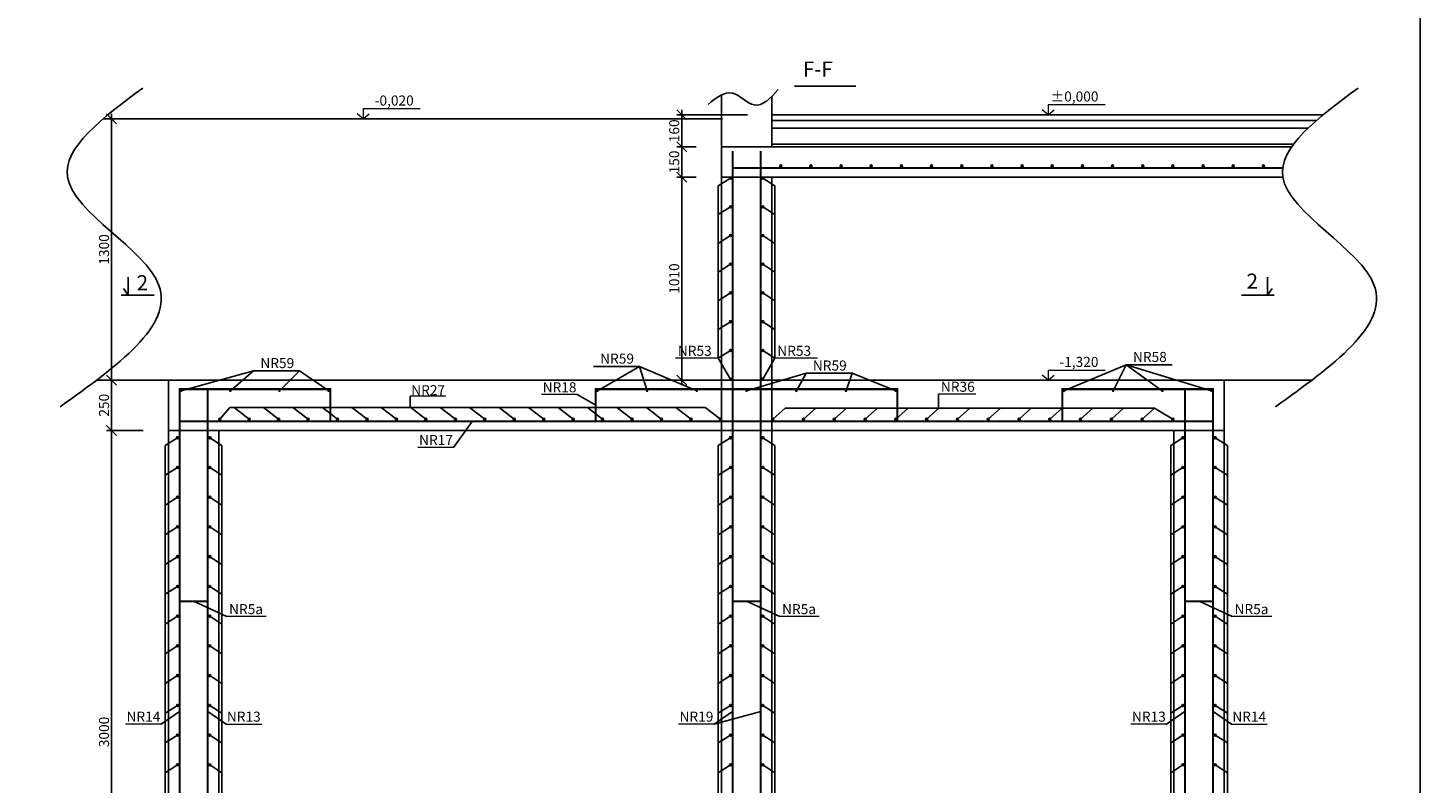
# Model space of a CAD drawing. Extents: x -2316 to 410321, y -109718 to -5302.
# Drawn here: x 22649 to 23341, y -44742 to -44366 of the extents above; entities that cross this region are included whole.
import ezdxf

# ---------------------------------------------------------------- set-up
doc = ezdxf.new("R2010")
doc.units = 0
doc.header["$MEASUREMENT"] = 0
doc.header["$PDMODE"] = 3
for name, color, linetype in [('05', 3, 'Continuous'), ('07', 4, 'Continuous'), ('wymiar konspekt', 8, 'Continuous')]:
    doc.layers.add(name, color=color, linetype=linetype)
doc.layers.add('5', color=8, linetype='Continuous', lineweight=5)
doc.styles.add('OPISY', font='simplex.shx', dxfattribs={"height": 30})
doc.styles.add('WYMIAR', font='simplex.shx')
doc.dimstyles.new('25konstrukjca', dxfattribs={"dimscale": 2.5, "dimtxt": 2, "dimasz": 2, "dimexe": 1, "dimexo": 5, "dimgap": 0.2, "dimtad": 0, "dimdec": 0, "dimlfac": 10, "dimdsep": 46, "dimtxsty": 'WYMIAR', "dimblk1": 'OBLIQUE', "dimblk2": 'OBLIQUE', "dimsah": 1, "dimcen": -3, "dimdle": 1, "dimclrd": 8, "dimclre": 8, "dimclrt": 2, "dimadec": 0, "dimazin": 0, "dimtfac": 0.75, "dimtdec": 0, "dimtmove": 1, "dimatfit": 3, "dimfxl": 0, "dimtvp": 0.75, "dimtolj": 1, "dimtzin": 0, "dimarcsym": 0})

# ---------------------------------------------------------------- blocks, each defined once
blk = doc.blocks.new('_Oblique')
at = {"color": 0, "linetype": 'ByBlock', "lineweight": -2}
blk.add_line((-0.5, -0.5), (0.5, 0.5), dxfattribs=at)
blk = doc.blocks.new('*D174')
at = {"layer": 'Defpoints', "color": 0, "ltscale": 100}
for p in [(22690.31, -44566.39), (22690.31, -44566.39), (22718.6, -44566.39), (22718.6, -44566.39), (22718.6, -44866.39), (22718.6, -44866.39)]:
    blk.add_point(p, dxfattribs=at)
at = {"layer": 'wymiar konspekt', "color": 8, "lineweight": -2, "ltscale": 100}
for p, q in [((22706.1, -44566.39), (22687.81, -44566.39)), ((22706.1, -44566.39), (22687.81, -44566.39)), ((22690.31, -44868.89), (22690.31, -44563.89)), ((22690.31, -44868.89), (22690.31, -44563.89)), ((22706.1, -44866.39), (22687.81, -44866.39)), ((22706.1, -44866.39), (22687.81, -44866.39))]:
    blk.add_line(p, q, dxfattribs=at)
at = {"layer": 'wymiar konspekt', "color": 8, "lineweight": -2, "ltscale": 100, "xscale": 5, "yscale": 5, "zscale": 5}
for p, rotation in [((22690.31, -44566.39), 90), ((22690.31, -44566.39), 90), ((22690.31, -44866.39), 270), ((22690.31, -44866.39), 270)]:
    blk.add_blockref('_Oblique', p, dxfattribs=dict(at, rotation=rotation))
at = {"layer": 'wymiar konspekt', "color": 2, "ltscale": 100, "insert": (22686.56, -44716.39), "char_height": 5, "attachment_point": 5, "rotation": 90, "style": 'WYMIAR'}
blk.add_mtext('\\A1;3000', dxfattribs=at)
blk.add_mtext('\\A1;3000', dxfattribs=at)
blk = doc.blocks.new('*D175')
at = {"layer": 'Defpoints', "color": 0, "ltscale": 100}
for p in [(22690.31, -44541.39), (22690.31, -44541.39), (22718.6, -44541.39), (22718.6, -44541.39), (22718.6, -44566.39), (22718.6, -44566.39)]:
    blk.add_point(p, dxfattribs=at)
at = {"layer": 'wymiar konspekt', "color": 8, "lineweight": -2, "ltscale": 100}
for p, q in [((22690.31, -44568.89), (22690.31, -44538.89)), ((22690.31, -44568.89), (22690.31, -44538.89)), ((22706.1, -44541.39), (22687.81, -44541.39)), ((22706.1, -44541.39), (22687.81, -44541.39)), ((22706.1, -44566.39), (22687.81, -44566.39)), ((22706.1, -44566.39), (22687.81, -44566.39))]:
    blk.add_line(p, q, dxfattribs=at)
at = {"layer": 'wymiar konspekt', "color": 8, "lineweight": -2, "ltscale": 100, "xscale": 5, "yscale": 5, "zscale": 5}
for p, rotation in [((22690.31, -44541.39), 90), ((22690.31, -44541.39), 90), ((22690.31, -44566.39), 270), ((22690.31, -44566.39), 270)]:
    blk.add_blockref('_Oblique', p, dxfattribs=dict(at, rotation=rotation))
at = {"layer": 'wymiar konspekt', "color": 2, "ltscale": 100, "insert": (22686.56, -44553.89), "char_height": 5, "attachment_point": 5, "rotation": 90, "style": 'WYMIAR'}
blk.add_mtext('\\A1;250', dxfattribs=at)
blk.add_mtext('\\A1;250', dxfattribs=at)
blk = doc.blocks.new('*D176')
at = {"layer": 'Defpoints', "color": 0, "ltscale": 100}
for p in [(22689.85, -44411.39), (22689.85, -44411.39), (22690.31, -44411.39), (22690.31, -44411.39), (22718.6, -44541.39), (22718.6, -44541.39)]:
    blk.add_point(p, dxfattribs=at)
at = {"layer": 'wymiar konspekt', "color": 8, "lineweight": -2, "ltscale": 100}
for p, q in [((22690.31, -44543.89), (22690.31, -44408.89)), ((22690.31, -44543.89), (22690.31, -44408.89)), ((22690.31, -44411.39), (22692.81, -44411.39)), ((22690.31, -44411.39), (22692.81, -44411.39)), ((22706.1, -44541.39), (22687.81, -44541.39)), ((22706.1, -44541.39), (22687.81, -44541.39))]:
    blk.add_line(p, q, dxfattribs=at)
at = {"layer": 'wymiar konspekt', "color": 8, "lineweight": -2, "ltscale": 100, "xscale": 5, "yscale": 5, "zscale": 5}
for p, rotation in [((22690.31, -44411.39), 90), ((22690.31, -44411.39), 90), ((22690.31, -44541.39), 270), ((22690.31, -44541.39), 270)]:
    blk.add_blockref('_Oblique', p, dxfattribs=dict(at, rotation=rotation))
at = {"layer": 'wymiar konspekt', "color": 2, "ltscale": 100, "insert": (22686.56, -44476.39), "char_height": 5, "attachment_point": 5, "rotation": 90, "style": 'WYMIAR'}
blk.add_mtext('\\A1;1300', dxfattribs=at)
blk.add_mtext('\\A1;1300', dxfattribs=at)
blk = doc.blocks.new('*D177')
at = {"layer": 'Defpoints', "color": 0, "ltscale": 100}
for p in [(22973.85, -44440.39), (22973.85, -44440.39), (22993.6, -44440.39), (22993.6, -44440.39), (22993.6, -44541.39), (22993.6, -44541.39)]:
    blk.add_point(p, dxfattribs=at)
at = {"layer": 'wymiar konspekt', "color": 8, "lineweight": -2, "ltscale": 100}
for p, q in [((22981.1, -44440.39), (22971.35, -44440.39)), ((22981.1, -44440.39), (22971.35, -44440.39)), ((22973.85, -44543.89), (22973.85, -44437.89)), ((22973.85, -44543.89), (22973.85, -44437.89)), ((22981.1, -44541.39), (22971.35, -44541.39)), ((22981.1, -44541.39), (22971.35, -44541.39))]:
    blk.add_line(p, q, dxfattribs=at)
at = {"layer": 'wymiar konspekt', "color": 8, "lineweight": -2, "ltscale": 100, "xscale": 5, "yscale": 5, "zscale": 5}
for p, rotation in [((22973.85, -44440.39), 90), ((22973.85, -44440.39), 90), ((22973.85, -44541.39), 270), ((22973.85, -44541.39), 270)]:
    blk.add_blockref('_Oblique', p, dxfattribs=dict(at, rotation=rotation))
at = {"layer": 'wymiar konspekt', "color": 2, "ltscale": 100, "insert": (22970.1, -44490.89), "char_height": 5, "attachment_point": 5, "rotation": 90, "style": 'WYMIAR'}
blk.add_mtext('\\A1;1010', dxfattribs=at)
blk.add_mtext('\\A1;1010', dxfattribs=at)
blk = doc.blocks.new('*D178')
at = {"layer": 'Defpoints', "color": 0, "ltscale": 100}
for p in [(22973.85, -44425.39), (22973.85, -44425.39), (22993.6, -44425.39), (22993.6, -44425.39), (22993.6, -44440.39), (22993.6, -44440.39)]:
    blk.add_point(p, dxfattribs=at)
at = {"layer": 'wymiar konspekt', "color": 8, "lineweight": -2, "ltscale": 100}
for p, q in [((22981.1, -44425.39), (22971.35, -44425.39)), ((22981.1, -44425.39), (22971.35, -44425.39)), ((22973.85, -44442.89), (22973.85, -44422.89)), ((22973.85, -44442.89), (22973.85, -44422.89)), ((22981.1, -44440.39), (22971.35, -44440.39)), ((22981.1, -44440.39), (22971.35, -44440.39))]:
    blk.add_line(p, q, dxfattribs=at)
at = {"layer": 'wymiar konspekt', "color": 8, "lineweight": -2, "ltscale": 100, "xscale": 5, "yscale": 5, "zscale": 5}
for p, rotation in [((22973.85, -44425.39), 90), ((22973.85, -44425.39), 90), ((22973.85, -44440.39), 270), ((22973.85, -44440.39), 270)]:
    blk.add_blockref('_Oblique', p, dxfattribs=dict(at, rotation=rotation))
at = {"layer": 'wymiar konspekt', "color": 2, "ltscale": 100, "insert": (22970.1, -44432.89), "char_height": 5, "attachment_point": 5, "rotation": 90, "style": 'WYMIAR'}
blk.add_mtext('\\A1;150', dxfattribs=at)
blk.add_mtext('\\A1;150', dxfattribs=at)
blk = doc.blocks.new('*D179')
at = {"layer": 'Defpoints', "color": 0, "ltscale": 100}
for p in [(22973.85, -44409.39), (22973.85, -44409.39), (23019.1, -44409.39), (23019.1, -44409.39), (22993.6, -44425.39), (22993.6, -44425.39)]:
    blk.add_point(p, dxfattribs=at)
at = {"layer": 'wymiar konspekt', "color": 8, "lineweight": -2, "ltscale": 100}
for p, q in [((22973.85, -44427.89), (22973.85, -44406.89)), ((22973.85, -44427.89), (22973.85, -44406.89)), ((23006.6, -44409.39), (22971.35, -44409.39)), ((23006.6, -44409.39), (22971.35, -44409.39)), ((22981.1, -44425.39), (22971.35, -44425.39)), ((22981.1, -44425.39), (22971.35, -44425.39))]:
    blk.add_line(p, q, dxfattribs=at)
at = {"layer": 'wymiar konspekt', "color": 8, "lineweight": -2, "ltscale": 100, "xscale": 5, "yscale": 5, "zscale": 5}
for p, rotation in [((22973.85, -44409.39), 90), ((22973.85, -44409.39), 90), ((22973.85, -44425.39), 270), ((22973.85, -44425.39), 270)]:
    blk.add_blockref('_Oblique', p, dxfattribs=dict(at, rotation=rotation))
at = {"layer": 'wymiar konspekt', "color": 2, "ltscale": 100, "insert": (22970.1, -44417.39), "char_height": 5, "attachment_point": 5, "rotation": 90, "style": 'WYMIAR'}
blk.add_mtext('\\A1;160', dxfattribs=at)
blk.add_mtext('\\A1;160', dxfattribs=at)

msp = doc.modelspace()

# ---------------------------------------------------------------- hatches: boundary and pattern name
at = {"layer": 'wymiar konspekt', "ltscale": 100}
for points in [[(23023.603, -44434.893, 1), (23022.603, -44434.893, 1)], [(23038.603, -44434.893, 1), (23037.603, -44434.893, 1)], [(23053.603, -44434.893, 1), (23052.603, -44434.893, 1)], [(23068.603, -44434.893, 1), (23067.603, -44434.893, 1)], [(23083.603, -44434.893, 1), (23082.603, -44434.893, 1)], [(23098.603, -44434.893, 1), (23097.603, -44434.893, 1)], [(23113.603, -44434.893, 1), (23112.603, -44434.893, 1)], [(23128.603, -44434.893, 1), (23127.603, -44434.893, 1)], [(23143.603, -44434.893, 1), (23142.603, -44434.893, 1)], [(23158.603, -44434.893, 1), (23157.603, -44434.893, 1)], [(23173.603, -44434.893, 1), (23172.603, -44434.893, 1)], [(23188.603, -44434.893, 1), (23187.603, -44434.893, 1)], [(23203.603, -44434.893, 1), (23202.603, -44434.893, 1)], [(23218.603, -44434.893, 1), (23217.603, -44434.893, 1)], [(23233.603, -44434.893, 1), (23232.603, -44434.893, 1)], [(23248.603, -44434.893, 1), (23247.603, -44434.893, 1)], [(23263.603, -44434.893, 1), (23262.603, -44434.893, 1)], [(22998.603, -44440.893, 1), (22997.603, -44440.893, 1)], [(23014.603, -44440.893, 1), (23013.603, -44440.893, 1)], [(22998.603, -44455.179, 1), (22997.603, -44455.179, 1)], [(23014.603, -44455.179, 1), (23013.603, -44455.179, 1)], [(22998.603, -44469.465, 1), (22997.603, -44469.465, 1)], [(23014.603, -44469.465, 1), (23013.603, -44469.465, 1)], [(22998.603, -44483.751, 1), (22997.603, -44483.751, 1)], [(23014.603, -44483.751, 1), (23013.603, -44483.751, 1)], [(22998.603, -44498.036, 1), (22997.603, -44498.036, 1)], [(23014.603, -44498.036, 1), (23013.603, -44498.036, 1)], [(22998.603, -44512.322, 1), (22997.603, -44512.322, 1)], [(23014.603, -44512.322, 1), (23013.603, -44512.322, 1)], [(22998.603, -44526.608, 1), (22997.603, -44526.608, 1)], [(23014.603, -44526.608, 1), (23013.603, -44526.608, 1)], [(22998.603, -44540.893, 1), (22997.603, -44540.893, 1)], [(23014.603, -44540.893, 1), (23013.603, -44540.893, 1)], [(22724.603, -44546.693, 1), (22725.203, -44546.693, 1)], [(22749.07, -44546.693, 1), (22749.67, -44546.693, 1)], [(22773.537, -44546.693, 1), (22774.137, -44546.693, 1)], [(22798.003, -44546.693, 1), (22798.603, -44546.693, 1)], [(22931.603, -44546.693, 1), (22932.203, -44546.693, 1)], [(22956.337, -44546.693, 1), (22956.937, -44546.693, 1)], [(22981.07, -44546.693, 1), (22981.67, -44546.693, 1)], [(23005.803, -44546.693, 1), (23006.403, -44546.693, 1)], [(23030.537, -44546.693, 1), (23031.137, -44546.693, 1)], [(23055.27, -44546.693, 1), (23055.87, -44546.693, 1)], [(23080.003, -44546.693, 1), (23080.603, -44546.693, 1)], [(23163.603, -44546.693, 1), (23164.203, -44546.693, 1)], [(23188.07, -44546.693, 1), (23188.67, -44546.693, 1)], [(23212.537, -44546.693, 1), (23213.137, -44546.693, 1)], [(23237.003, -44546.693, 1), (23237.603, -44546.693, 1)], [(22744.603, -44560.893, 1), (22743.603, -44560.893, 1)], [(22759.251, -44560.893, 1), (22758.251, -44560.893, 1)], [(22773.898, -44560.893, 1), (22772.898, -44560.893, 1)], [(22788.545, -44560.893, 1), (22787.545, -44560.893, 1)], [(22803.192, -44560.893, 1), (22802.192, -44560.893, 1)], [(22817.839, -44560.893, 1), (22816.839, -44560.893, 1)], [(22832.486, -44560.893, 1), (22831.486, -44560.893, 1)], [(22847.133, -44560.893, 1), (22846.133, -44560.893, 1)], [(22861.78, -44560.893, 1), (22860.78, -44560.893, 1)], [(22876.427, -44560.893, 1), (22875.427, -44560.893, 1)], [(22891.074, -44560.893, 1), (22890.074, -44560.893, 1)], [(22905.721, -44560.893, 1), (22904.721, -44560.893, 1)], [(22920.368, -44560.893, 1), (22919.368, -44560.893, 1)], [(22935.015, -44560.893, 1), (22934.015, -44560.893, 1)], [(22949.662, -44560.893, 1), (22948.662, -44560.893, 1)], [(22964.309, -44560.893, 1), (22963.309, -44560.893, 1)], [(22978.956, -44560.893, 1), (22977.956, -44560.893, 1)], [(22993.603, -44560.893, 1), (22992.603, -44560.893, 1)], [(23019.603, -44560.893, 1), (23018.603, -44560.893, 1)], [(23034.911, -44560.893, 1), (23033.911, -44560.893, 1)], [(23050.219, -44560.893, 1), (23049.219, -44560.893, 1)], [(23065.527, -44560.893, 1), (23064.527, -44560.893, 1)], [(23080.834, -44560.893, 1), (23079.834, -44560.893, 1)], [(23096.142, -44560.893, 1), (23095.142, -44560.893, 1)], [(23111.45, -44560.893, 1), (23110.45, -44560.893, 1)], [(23126.757, -44560.893, 1), (23125.757, -44560.893, 1)], [(23142.065, -44560.893, 1), (23141.065, -44560.893, 1)], [(23157.373, -44560.893, 1), (23156.373, -44560.893, 1)], [(23172.68, -44560.893, 1), (23171.68, -44560.893, 1)], [(23187.988, -44560.893, 1), (23186.988, -44560.893, 1)], [(23203.296, -44560.893, 1), (23202.296, -44560.893, 1)], [(23218.603, -44560.893, 1), (23217.603, -44560.893, 1)], [(22723.603, -44570.031, 1), (22722.603, -44570.031, 1)], [(22739.603, -44570.031, 1), (22738.603, -44570.031, 1)], [(22998.603, -44570.031, 1), (22997.603, -44570.031, 1)], [(23014.603, -44570.031, 1), (23013.603, -44570.031, 1)], [(23223.603, -44570.031, 1), (23222.603, -44570.031, 1)], [(23239.603, -44570.031, 1), (23238.603, -44570.031, 1)], [(22723.603, -44584.824, 1), (22722.603, -44584.824, 1)], [(22739.603, -44584.824, 1), (22738.603, -44584.824, 1)], [(22998.603, -44584.824, 1), (22997.603, -44584.824, 1)], [(23014.603, -44584.824, 1), (23013.603, -44584.824, 1)], [(23223.603, -44584.824, 1), (23222.603, -44584.824, 1)], [(23239.603, -44584.824, 1), (23238.603, -44584.824, 1)], [(22723.603, -44599.618, 1), (22722.603, -44599.618, 1)], [(22739.603, -44599.618, 1), (22738.603, -44599.618, 1)], [(22998.603, -44599.618, 1), (22997.603, -44599.618, 1)], [(23014.603, -44599.618, 1), (23013.603, -44599.618, 1)], [(23223.603, -44599.618, 1), (23222.603, -44599.618, 1)], [(23239.603, -44599.618, 1), (23238.603, -44599.618, 1)], [(22723.603, -44614.411, 1), (22722.603, -44614.411, 1)], [(22739.603, -44614.411, 1), (22738.603, -44614.411, 1)], [(22998.603, -44614.411, 1), (22997.603, -44614.411, 1)], [(23014.603, -44614.411, 1), (23013.603, -44614.411, 1)], [(23223.603, -44614.411, 1), (23222.603, -44614.411, 1)], [(23239.603, -44614.411, 1), (23238.603, -44614.411, 1)], [(22723.603, -44629.204, 1), (22722.603, -44629.204, 1)], [(22739.603, -44629.204, 1), (22738.603, -44629.204, 1)], [(22998.603, -44629.204, 1), (22997.603, -44629.204, 1)], [(23014.603, -44629.204, 1), (23013.603, -44629.204, 1)], [(23223.603, -44629.204, 1), (23222.603, -44629.204, 1)], [(23239.603, -44629.204, 1), (23238.603, -44629.204, 1)], [(22723.603, -44643.997, 1), (22722.603, -44643.997, 1)], [(22739.603, -44643.997, 1), (22738.603, -44643.997, 1)], [(22998.603, -44643.997, 1), (22997.603, -44643.997, 1)], [(23014.603, -44643.997, 1), (23013.603, -44643.997, 1)], [(23223.603, -44643.997, 1), (23222.603, -44643.997, 1)], [(23239.603, -44643.997, 1), (23238.603, -44643.997, 1)], [(22723.603, -44658.79, 1), (22722.603, -44658.79, 1)], [(22739.603, -44658.79, 1), (22738.603, -44658.79, 1)], [(22998.603, -44658.79, 1), (22997.603, -44658.79, 1)], [(23014.603, -44658.79, 1), (23013.603, -44658.79, 1)], [(23223.603, -44658.79, 1), (23222.603, -44658.79, 1)], [(23239.603, -44658.79, 1), (23238.603, -44658.79, 1)], [(22723.603, -44673.583, 1), (22722.603, -44673.583, 1)], [(22739.603, -44673.583, 1), (22738.603, -44673.583, 1)], [(22998.603, -44673.583, 1), (22997.603, -44673.583, 1)], [(23014.603, -44673.583, 1), (23013.603, -44673.583, 1)], [(23223.603, -44673.583, 1), (23222.603, -44673.583, 1)], [(23239.603, -44673.583, 1), (23238.603, -44673.583, 1)], [(22723.603, -44688.376, 1), (22722.603, -44688.376, 1)], [(22739.603, -44688.376, 1), (22738.603, -44688.376, 1)], [(22998.603, -44688.376, 1), (22997.603, -44688.376, 1)], [(23014.603, -44688.376, 1), (23013.603, -44688.376, 1)], [(23223.603, -44688.376, 1), (23222.603, -44688.376, 1)], [(23239.603, -44688.376, 1), (23238.603, -44688.376, 1)], [(22723.603, -44703.169, 1), (22722.603, -44703.169, 1)], [(22739.603, -44703.169, 1), (22738.603, -44703.169, 1)], [(22998.603, -44703.169, 1), (22997.603, -44703.169, 1)], [(23014.603, -44703.169, 1), (23013.603, -44703.169, 1)], [(23223.603, -44703.169, 1), (23222.603, -44703.169, 1)], [(23239.603, -44703.169, 1), (23238.603, -44703.169, 1)], [(22723.603, -44717.962, 1), (22722.603, -44717.962, 1)], [(22739.603, -44717.962, 1), (22738.603, -44717.962, 1)], [(22998.603, -44717.962, 1), (22997.603, -44717.962, 1)], [(23014.603, -44717.962, 1), (23013.603, -44717.962, 1)], [(23223.603, -44717.962, 1), (23222.603, -44717.962, 1)], [(23239.603, -44717.962, 1), (23238.603, -44717.962, 1)], [(22723.603, -44732.755, 1), (22722.603, -44732.755, 1)], [(22739.603, -44732.755, 1), (22738.603, -44732.755, 1)], [(22998.603, -44732.755, 1), (22997.603, -44732.755, 1)], [(23014.603, -44732.755, 1), (23013.603, -44732.755, 1)], [(23223.603, -44732.755, 1), (23222.603, -44732.755, 1)], [(23239.603, -44732.755, 1), (23238.603, -44732.755, 1)]]:
    msp.add_hatch(color=256, dxfattribs=at).paths.add_polyline_path(points)

# ---------------------------------------------------------------- linework, layer by layer
at = {"layer": '05'}
msp.add_lwpolyline([(21883.548, -43062.186), (21883.548, -45119.686), (23341.048, -45119.686), (23341.048, -43062.186)], close=True, dxfattribs=at)
at = {"layer": '07'}
for p, q in [((23060.42, -44395.144), (23029.863, -44395.144)), ((22698.538, -44490.107), (22698.538, -44499.185)), ((23265.137, -44490.107), (23265.137, -44499.185)), ((22698.538, -44499.185), (22696.237, -44495.796)), ((23265.137, -44499.185), (23267.437, -44495.796)), ((22711.495, -44499.185), (22695.148, -44499.185)), ((23252.18, -44499.185), (23268.527, -44499.185))]:
    msp.add_line(p, q, dxfattribs=at)
at = {"layer": '5'}
for p, q in [((22815.488, -44411.393), (22812.519, -44408.879)), ((22815.488, -44406.364), (22843.848, -44406.364)), ((22815.488, -44406.364), (22815.488, -44411.393)), ((22815.488, -44411.393), (22818.458, -44408.879)), ((23155.995, -44409.393), (23153.026, -44406.879)), ((23155.995, -44404.364), (23184.355, -44404.364)), ((23155.995, -44404.364), (23155.995, -44409.393)), ((23155.995, -44409.393), (23158.965, -44406.879)), ((22991.996, -44530.512), (22970.772, -44530.512)), ((23041.435, -44530.512), (23020.211, -44530.512)), ((23155.995, -44541.393), (23153.026, -44538.879)), ((23155.995, -44536.364), (23184.355, -44536.364)), ((23155.995, -44536.364), (23155.995, -44541.393)), ((23155.995, -44541.393), (23158.965, -44538.879)), ((22856.485, -44549.415), (22838.791, -44549.415)), ((22921.834, -44548.608), (22904.14, -44548.608)), ((23120.124, -44548.383), (23101.569, -44548.383)), ((22860.375, -44574.829), (22842.681, -44574.829)), ((22767.215, -44658.998), (22747.609, -44658.998)), ((23042.215, -44658.998), (23022.609, -44658.998)), ((23267.215, -44658.998), (23247.609, -44658.998)), ((22714.893, -44712.43), (22697.199, -44712.43)), ((22747.314, -44712.43), (22765.008, -44712.43)), ((22989.893, -44712.43), (22972.199, -44712.43)), ((23214.893, -44712.43), (23197.199, -44712.43)), ((23247.314, -44712.43), (23265.008, -44712.43))]:
    msp.add_line(p, q, dxfattribs=at)
at = {"layer": 'wymiar konspekt', "ltscale": 100}
for p, q in [((22993.603, -44425.393), (22993.603, -44399.619)), ((23018.603, -44400.254), (23018.603, -44425.393)), ((22994.103, -44411.393), (22686.161, -44411.393)), ((23018.603, -44409.393), (23292.887, -44409.393)), ((23018.603, -44409.393), (23018.603, -44425.393)), ((23018.603, -44412.271), (23289.487, -44412.271)), ((23018.603, -44416.058), (23285.35, -44416.041)), ((22993.603, -44425.393), (23277.142, -44425.393)), ((22993.603, -44440.393), (22993.603, -44425.393)), ((23278.084, -44424.083), (23018.603, -44424.083)), ((22991.996, -44444.797), (22998.103, -44440.893)), ((22993.603, -44440.393), (22993.603, -44866.393)), ((22993.603, -44440.393), (23272.752, -44440.393)), ((23020.211, -44444.797), (23014.103, -44440.893)), ((23018.603, -44440.393), (23018.603, -44866.393)), ((22991.996, -44444.797), (22991.996, -44530.512)), ((23020.211, -44530.512), (23020.211, -44444.797)), ((22991.996, -44459.083), (22998.103, -44455.179)), ((23020.211, -44459.083), (23014.103, -44455.179)), ((22991.996, -44473.369), (22998.103, -44469.465)), ((23020.211, -44473.369), (23014.103, -44469.465)), ((22991.996, -44487.654), (22998.103, -44483.751)), ((23020.211, -44487.654), (23014.103, -44483.751)), ((22991.996, -44501.94), (22998.103, -44498.036)), ((23020.211, -44501.94), (23014.103, -44498.036)), ((22991.996, -44516.226), (22998.103, -44512.322)), ((23020.211, -44516.226), (23014.103, -44512.322)), ((22991.996, -44530.512), (22998.103, -44526.608)), ((23020.211, -44530.512), (23014.103, -44526.608)), ((22991.996, -44530.512), (22998.103, -44540.893)), ((23020.211, -44530.512), (23014.103, -44540.893)), ((22724.903, -44546.693), (22760.943, -44536.799)), ((22760.943, -44536.799), (22749.37, -44546.693)), ((22760.943, -44536.799), (22783.838, -44536.799)), ((22773.837, -44546.693), (22783.838, -44536.799)), ((22783.838, -44536.799), (22798.303, -44546.693)), ((22929.916, -44534.574), (22952.811, -44534.574)), ((22931.903, -44546.693), (22952.811, -44534.574)), ((22981.37, -44546.693), (22952.811, -44534.574)), ((22952.811, -44534.574), (22956.637, -44546.693)), ((23006.103, -44546.693), (23035.694, -44538.002)), ((23035.694, -44538.002), (23030.837, -44546.693)), ((23035.694, -44538.002), (23058.589, -44538.002)), ((23058.589, -44538.002), (23055.57, -44546.693)), ((23080.303, -44546.693), (23058.589, -44538.002)), ((23163.903, -44546.693), (23194.864, -44533.74)), ((23194.864, -44533.74), (23188.37, -44546.693)), ((23194.864, -44533.74), (23217.759, -44533.74)), ((23212.837, -44546.693), (23194.864, -44533.74)), ((23237.303, -44546.693), (23194.864, -44533.74)), ((22718.603, -44541.393), (22682.885, -44541.393)), ((22718.603, -44541.393), (23243.603, -44541.393)), ((22718.603, -44541.393), (22718.603, -44891.393)), ((23243.603, -44541.393), (23243.603, -44891.393)), ((23243.603, -44541.393), (23287.228, -44541.393)), ((22838.791, -44549.415), (22838.791, -44554.982)), ((22931.103, -44553.893), (22921.834, -44548.608)), ((23101.569, -44548.383), (23101.569, -44555.415)), ((22744.103, -44560.893), (22749.139, -44554.982)), ((22749.139, -44554.982), (22985.556, -44554.982)), ((22751.203, -44554.982), (22758.751, -44560.893)), ((22765.85, -44554.982), (22773.398, -44560.893)), ((22780.497, -44554.982), (22788.045, -44560.893)), ((22795.144, -44554.982), (22802.692, -44560.893)), ((22809.791, -44554.982), (22817.339, -44560.893)), ((22824.438, -44554.982), (22831.986, -44560.893)), ((22839.085, -44554.982), (22846.633, -44560.893)), ((22853.732, -44554.982), (22861.28, -44560.893)), ((22868.379, -44554.982), (22875.927, -44560.893)), ((22883.026, -44554.982), (22890.574, -44560.893)), ((22897.673, -44554.982), (22905.221, -44560.893)), ((22912.32, -44554.982), (22919.868, -44560.893)), ((22926.967, -44554.982), (22934.515, -44560.893)), ((22941.615, -44554.982), (22949.162, -44560.893)), ((22956.262, -44554.982), (22963.809, -44560.893)), ((22970.909, -44554.982), (22978.456, -44560.893)), ((22985.556, -44554.982), (22993.103, -44560.893)), ((23019.103, -44560.893), (23025.222, -44555.415)), ((23025.222, -44555.415), (23208.915, -44555.415)), ((23034.411, -44560.893), (23040.53, -44555.415)), ((23049.719, -44560.893), (23055.838, -44555.415)), ((23065.027, -44560.893), (23071.146, -44555.415)), ((23080.334, -44560.893), (23086.453, -44555.415)), ((23095.642, -44560.893), (23101.761, -44555.415)), ((23110.95, -44560.893), (23117.069, -44555.415)), ((23126.257, -44560.893), (23132.376, -44555.415)), ((23141.565, -44560.893), (23147.684, -44555.415)), ((23156.873, -44560.893), (23162.992, -44555.415)), ((23172.18, -44560.893), (23178.299, -44555.415)), ((23187.488, -44560.893), (23193.607, -44555.415)), ((23202.796, -44560.893), (23208.915, -44555.415)), ((23218.103, -44560.893), (23208.915, -44555.415)), ((22718.603, -44566.393), (23243.603, -44566.393)), ((22743.603, -44566.393), (22743.603, -44866.393)), ((22869.586, -44561.893), (22860.375, -44574.829)), ((23218.603, -44566.393), (23218.603, -44866.393)), ((22716.996, -44573.935), (22723.103, -44570.031)), ((22716.996, -44855.004), (22716.996, -44573.935)), ((22745.211, -44573.935), (22739.103, -44570.031)), ((22745.211, -44855.004), (22745.211, -44573.935)), ((22991.996, -44573.935), (22998.103, -44570.031)), ((22991.996, -44855.004), (22991.996, -44573.935)), ((23020.211, -44573.935), (23014.103, -44570.031)), ((23020.211, -44855.004), (23020.211, -44573.935)), ((23216.996, -44573.935), (23223.103, -44570.031)), ((23216.996, -44855.004), (23216.996, -44573.935)), ((23245.211, -44573.935), (23239.103, -44570.031)), ((23245.211, -44855.004), (23245.211, -44573.935)), ((22716.996, -44588.728), (22723.103, -44584.824)), ((22745.211, -44588.728), (22739.103, -44584.824)), ((22991.996, -44588.728), (22998.103, -44584.824)), ((23020.211, -44588.728), (23014.103, -44584.824)), ((23216.996, -44588.728), (23223.103, -44584.824)), ((23245.211, -44588.728), (23239.103, -44584.824)), ((22716.996, -44603.521), (22723.103, -44599.618)), ((22745.211, -44603.521), (22739.103, -44599.618)), ((22991.996, -44603.521), (22998.103, -44599.618)), ((23020.211, -44603.521), (23014.103, -44599.618)), ((23216.996, -44603.521), (23223.103, -44599.618)), ((23245.211, -44603.521), (23239.103, -44599.618)), ((22716.996, -44618.315), (22723.103, -44614.411)), ((22745.211, -44618.315), (22739.103, -44614.411)), ((22991.996, -44618.315), (22998.103, -44614.411)), ((23020.211, -44618.315), (23014.103, -44614.411)), ((23216.996, -44618.315), (23223.103, -44614.411)), ((23245.211, -44618.315), (23239.103, -44614.411)), ((22716.996, -44633.108), (22723.103, -44629.204)), ((22745.211, -44633.108), (22739.103, -44629.204)), ((22991.996, -44633.108), (22998.103, -44629.204)), ((23020.211, -44633.108), (23014.103, -44629.204)), ((23216.996, -44633.108), (23223.103, -44629.204)), ((23245.211, -44633.108), (23239.103, -44629.204)), ((22716.996, -44647.901), (22723.103, -44643.997)), ((22745.211, -44647.901), (22739.103, -44643.997)), ((22991.996, -44647.901), (22998.103, -44643.997)), ((23020.211, -44647.901), (23014.103, -44643.997)), ((23216.996, -44647.901), (23223.103, -44643.997)), ((23245.211, -44647.901), (23239.103, -44643.997)), ((22731.103, -44651.393), (22747.609, -44658.998)), ((23006.103, -44651.393), (23022.609, -44658.998)), ((23231.103, -44651.393), (23247.609, -44658.998)), ((22716.996, -44662.694), (22723.103, -44658.79)), ((22745.211, -44662.694), (22739.103, -44658.79)), ((22991.996, -44662.694), (22998.103, -44658.79)), ((23020.211, -44662.694), (23014.103, -44658.79)), ((23216.996, -44662.694), (23223.103, -44658.79)), ((23245.211, -44662.694), (23239.103, -44658.79)), ((22716.996, -44677.487), (22723.103, -44673.583)), ((22745.211, -44677.487), (22739.103, -44673.583)), ((22991.996, -44677.487), (22998.103, -44673.583)), ((23020.211, -44677.487), (23014.103, -44673.583)), ((23216.996, -44677.487), (23223.103, -44673.583)), ((23245.211, -44677.487), (23239.103, -44673.583)), ((22716.996, -44692.28), (22723.103, -44688.376)), ((22745.211, -44692.28), (22739.103, -44688.376)), ((22991.996, -44692.28), (22998.103, -44688.376)), ((23020.211, -44692.28), (23014.103, -44688.376)), ((23216.996, -44692.28), (23223.103, -44688.376)), ((23245.211, -44692.28), (23239.103, -44688.376)), ((22724.103, -44706.143), (22714.893, -44712.43)), ((22716.996, -44707.073), (22723.103, -44703.169)), ((22738.103, -44706.143), (22747.314, -44712.43)), ((22745.211, -44707.073), (22739.103, -44703.169)), ((22999.103, -44706.143), (22989.893, -44712.43)), ((23013.103, -44706.143), (22989.893, -44712.43)), ((22991.996, -44707.073), (22998.103, -44703.169)), ((23020.211, -44707.073), (23014.103, -44703.169)), ((23224.103, -44706.143), (23214.893, -44712.43)), ((23216.996, -44707.073), (23223.103, -44703.169)), ((23238.103, -44706.143), (23247.314, -44712.43)), ((23245.211, -44707.073), (23239.103, -44703.169)), ((22716.996, -44721.866), (22723.103, -44717.962)), ((22745.211, -44721.866), (22739.103, -44717.962)), ((22991.996, -44721.866), (22998.103, -44717.962)), ((23020.211, -44721.866), (23014.103, -44717.962)), ((23216.996, -44721.866), (23223.103, -44717.962)), ((23245.211, -44721.866), (23239.103, -44717.962)), ((22716.996, -44736.659), (22723.103, -44732.755)), ((22745.211, -44736.659), (22739.103, -44732.755)), ((22991.996, -44736.659), (22998.103, -44732.755)), ((23020.211, -44736.659), (23014.103, -44732.755)), ((23216.996, -44736.659), (23223.103, -44732.755)), ((23245.211, -44736.659), (23239.103, -44732.755))]:
    msp.add_line(p, q, dxfattribs=at)
at = {"layer": 'wymiar konspekt', "ltscale": 100, "const_width": 1}
for points in [[(22999.103, -44866.393), (22999.103, -44427.393)], [(23013.103, -44866.393), (23013.103, -44427.393)], [(22999.103, -44435.893), (23272.691, -44435.893)], [(22724.103, -44866.393), (22724.103, -44545.893), (22799.103, -44545.893), (22799.103, -44561.893)], [(22738.103, -44866.393), (22738.103, -44545.893)], [(22931.103, -44561.893), (22931.103, -44545.893), (23081.103, -44545.893), (23081.103, -44561.893)], [(23238.103, -44866.393), (23238.103, -44545.893), (23163.103, -44545.893), (23163.103, -44561.893)], [(23224.103, -44866.393), (23224.103, -44545.893)], [(22724.103, -44561.893), (23238.103, -44561.893)], [(22738.103, -44666.393), (22738.103, -44651.393), (22724.103, -44651.393), (22724.103, -44666.393)], [(23013.103, -44666.393), (23013.103, -44651.393), (22999.103, -44651.393), (22999.103, -44666.393)], [(23238.103, -44666.393), (23238.103, -44651.393), (23224.103, -44651.393), (23224.103, -44666.393)]]:
    msp.add_lwpolyline(points, dxfattribs=at)
at = {"layer": 'wymiar konspekt', "ltscale": 100}
for centre, radius in [((23023.103, -44434.893), 0.5), ((23038.103, -44434.893), 0.5), ((23053.103, -44434.893), 0.5), ((23068.103, -44434.893), 0.5), ((23083.103, -44434.893), 0.5), ((23098.103, -44434.893), 0.5), ((23113.103, -44434.893), 0.5), ((23128.103, -44434.893), 0.5), ((23143.103, -44434.893), 0.5), ((23158.103, -44434.893), 0.5), ((23173.103, -44434.893), 0.5), ((23188.103, -44434.893), 0.5), ((23203.103, -44434.893), 0.5), ((23218.103, -44434.893), 0.5), ((23233.103, -44434.893), 0.5), ((23248.103, -44434.893), 0.5), ((23263.103, -44434.893), 0.5), ((22998.103, -44440.893), 0.5), ((23014.103, -44440.893), 0.5), ((22998.103, -44455.179), 0.5), ((23014.103, -44455.179), 0.5), ((22998.103, -44469.465), 0.5), ((23014.103, -44469.465), 0.5), ((22998.103, -44483.751), 0.5), ((23014.103, -44483.751), 0.5), ((22998.103, -44498.036), 0.5), ((23014.103, -44498.036), 0.5), ((22998.103, -44512.322), 0.5), ((23014.103, -44512.322), 0.5), ((22998.103, -44526.608), 0.5), ((23014.103, -44526.608), 0.5), ((22998.103, -44540.893), 0.5), ((23014.103, -44540.893), 0.5), ((22724.903, -44546.693), 0.3), ((22749.37, -44546.693), 0.3), ((22773.837, -44546.693), 0.3), ((22798.303, -44546.693), 0.3), ((22931.903, -44546.693), 0.3), ((22956.637, -44546.693), 0.3), ((22981.37, -44546.693), 0.3), ((23006.103, -44546.693), 0.3), ((23030.837, -44546.693), 0.3), ((23055.57, -44546.693), 0.3), ((23080.303, -44546.693), 0.3), ((23163.903, -44546.693), 0.3), ((23188.37, -44546.693), 0.3), ((23212.837, -44546.693), 0.3), ((23237.303, -44546.693), 0.3), ((22744.103, -44560.893), 0.5), ((22758.751, -44560.893), 0.5), ((22773.398, -44560.893), 0.5), ((22788.045, -44560.893), 0.5), ((22802.692, -44560.893), 0.5), ((22817.339, -44560.893), 0.5), ((22831.986, -44560.893), 0.5), ((22846.633, -44560.893), 0.5), ((22861.28, -44560.893), 0.5), ((22875.927, -44560.893), 0.5), ((22890.574, -44560.893), 0.5), ((22905.221, -44560.893), 0.5), ((22919.868, -44560.893), 0.5), ((22934.515, -44560.893), 0.5), ((22949.162, -44560.893), 0.5), ((22963.809, -44560.893), 0.5), ((22978.456, -44560.893), 0.5), ((22993.103, -44560.893), 0.5), ((23019.103, -44560.893), 0.5), ((23034.411, -44560.893), 0.5), ((23049.719, -44560.893), 0.5), ((23065.027, -44560.893), 0.5), ((23080.334, -44560.893), 0.5), ((23095.642, -44560.893), 0.5), ((23110.95, -44560.893), 0.5), ((23126.257, -44560.893), 0.5), ((23141.565, -44560.893), 0.5), ((23156.873, -44560.893), 0.5), ((23172.18, -44560.893), 0.5), ((23187.488, -44560.893), 0.5), ((23202.796, -44560.893), 0.5), ((23218.103, -44560.893), 0.5), ((22723.103, -44570.031), 0.5), ((22739.103, -44570.031), 0.5), ((22998.103, -44570.031), 0.5), ((23014.103, -44570.031), 0.5), ((23223.103, -44570.031), 0.5), ((23239.103, -44570.031), 0.5), ((22723.103, -44584.824), 0.5), ((22739.103, -44584.824), 0.5), ((22998.103, -44584.824), 0.5), ((23014.103, -44584.824), 0.5), ((23223.103, -44584.824), 0.5), ((23239.103, -44584.824), 0.5), ((22723.103, -44599.618), 0.5), ((22739.103, -44599.618), 0.5), ((22998.103, -44599.618), 0.5), ((23014.103, -44599.618), 0.5), ((23223.103, -44599.618), 0.5), ((23239.103, -44599.618), 0.5), ((22723.103, -44614.411), 0.5), ((22739.103, -44614.411), 0.5), ((22998.103, -44614.411), 0.5), ((23014.103, -44614.411), 0.5), ((23223.103, -44614.411), 0.5), ((23239.103, -44614.411), 0.5), ((22723.103, -44629.204), 0.5), ((22739.103, -44629.204), 0.5), ((22998.103, -44629.204), 0.5), ((23014.103, -44629.204), 0.5), ((23223.103, -44629.204), 0.5), ((23239.103, -44629.204), 0.5), ((22723.103, -44643.997), 0.5), ((22739.103, -44643.997), 0.5), ((22998.103, -44643.997), 0.5), ((23014.103, -44643.997), 0.5), ((23223.103, -44643.997), 0.5), ((23239.103, -44643.997), 0.5), ((22723.103, -44658.79), 0.5), ((22739.103, -44658.79), 0.5), ((22998.103, -44658.79), 0.5), ((23014.103, -44658.79), 0.5), ((23223.103, -44658.79), 0.5), ((23239.103, -44658.79), 0.5), ((22723.103, -44673.583), 0.5), ((22739.103, -44673.583), 0.5), ((22998.103, -44673.583), 0.5), ((23014.103, -44673.583), 0.5), ((23223.103, -44673.583), 0.5), ((23239.103, -44673.583), 0.5), ((22723.103, -44688.376), 0.5), ((22739.103, -44688.376), 0.5), ((22998.103, -44688.376), 0.5), ((23014.103, -44688.376), 0.5), ((23223.103, -44688.376), 0.5), ((23239.103, -44688.376), 0.5), ((22723.103, -44703.169), 0.5), ((22739.103, -44703.169), 0.5), ((22998.103, -44703.169), 0.5), ((23014.103, -44703.169), 0.5), ((23223.103, -44703.169), 0.5), ((23239.103, -44703.169), 0.5), ((22723.103, -44717.962), 0.5), ((22739.103, -44717.962), 0.5), ((22998.103, -44717.962), 0.5), ((23014.103, -44717.962), 0.5), ((23223.103, -44717.962), 0.5), ((23239.103, -44717.962), 0.5), ((22723.103, -44732.755), 0.5), ((22739.103, -44732.755), 0.5), ((22998.103, -44732.755), 0.5), ((23014.103, -44732.755), 0.5), ((23223.103, -44732.755), 0.5), ((23239.103, -44732.755), 0.5)]:
    msp.add_circle(centre, radius, dxfattribs=at)
for points in [[(22705.834, -44396.126), (22668.409, -44440.393), (22713.882, -44494.269), (22664.787, -44554.603)], [(22986.907, -44404.248), (22999.13, -44398.695), (23009.939, -44404.552), (23021.859, -44396.878)], [(23310.177, -44396.126), (23272.752, -44440.393), (23318.225, -44494.269), (23269.13, -44554.603)]]:
    msp.add_spline(points, degree=3, dxfattribs=at)

# ---------------------------------------------------------------- texts
at = {"layer": '07', "char_height": 7.5, "width": 188.429, "style": 'OPISY'}
for s, insert, attachment_point in [('F-F', (23034.107, -44392.774), 7), ('2', (22702.766, -44489.205), 1), ('2', (23254.732, -44488.387), 1)]:
    msp.add_mtext(s, dxfattribs=dict(at, insert=insert, attachment_point=attachment_point))
at = {"layer": '5', "color": 2, "char_height": 5, "style": 'WYMIAR'}
for s, insert, attachment_point in [('-0,020', (22840.571, -44402.968), 6), ('%%P0,000', (23181.078, -44400.968), 6), ('NR53', (22971.911, -44527.463), 4), ('NR53', (23021.349, -44527.463), 4), ('NR59', (22764.297, -44533.571), 4), ('NR59', (22933.269, -44531.346), 4), ('NR59', (23039.048, -44534.774), 4), ('-1,320', (23181.078, -44532.968), 6), ('NR58', (23198.218, -44530.511), 4), ('NR{\\Fsimplex.shx|c238;27}', (22839.327, -44546.411), 4), ('NR18', (22904.676, -44545.603), 4), ('NR36', (23102.707, -44545.334), 4), ('NR17', (22843.217, -44571.824), 4), ('NR5a', (22748.748, -44655.949), 4), ('NR5a', (23023.748, -44655.949), 4), ('NR5a', (23248.748, -44655.949), 4), ('NR14', (22697.735, -44709.425), 4), ('NR13', (22764.472, -44709.425), 6), ('NR19', (22972.735, -44709.425), 4), ('NR13', (23197.735, -44709.425), 4), ('NR14', (23264.472, -44709.425), 6)]:
    msp.add_mtext(s, dxfattribs=dict(at, insert=insert, attachment_point=attachment_point))

# ---------------------------------------------------------------- dimensions: what is measured, and where the dimension line sits
at = {"layer": 'wymiar konspekt', "ltscale": 100}
for base, p1, p2, picture, middle in [((22690.305, -44411.393), (22718.603, -44541.393), (22689.854, -44411.393), '*D176', (22686.555, -44476.393)), ((22973.847, -44409.393), (22993.603, -44425.393), (23019.103, -44409.393), '*D179', (22970.097, -44417.393)), ((22973.847, -44425.393), (22993.603, -44440.393), (22993.603, -44425.393), '*D178', (22970.097, -44432.893)), ((22973.847, -44440.393), (22993.603, -44541.393), (22993.603, -44440.393), '*D177', (22970.097, -44490.893)), ((22690.305, -44541.393), (22718.603, -44566.393), (22718.603, -44541.393), '*D175', (22686.555, -44553.893)), ((22690.305, -44566.393), (22718.603, -44866.393), (22718.603, -44566.393), '*D174', (22686.555, -44716.393))]:
    dim = msp.add_linear_dim(base=base, p1=p1, p2=p2, angle=90, dimstyle='25konstrukjca', dxfattribs=at)
    dim.commit()
    dim.dimension.update_dxf_attribs({"geometry": picture, "text_midpoint": middle})

doc.saveas('drawing.dxf')
